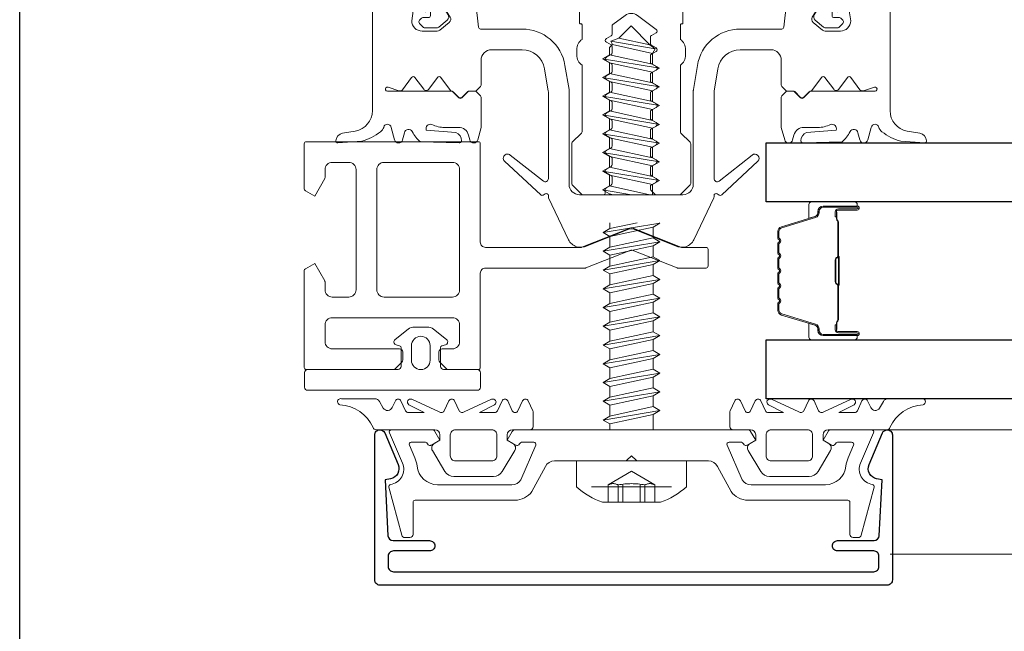
# Model space of a CAD drawing. Extents: x -645 to 6870, y -2969 to 430.
# Drawn here: x 565 to 660, y 154 to 213 of the extents above; entities that cross this region are included whole.
import ezdxf

# ---------------------------------------------------------------- set-up
doc = ezdxf.new("R2010")
doc.units = 0
doc.header["$LTSCALE"] = 200
doc.header["$MEASUREMENT"] = 0
doc.linetypes.add('VERDECKT', pattern=[0.375, 0.25, -0.125])
doc.layers.get('0').update_dxf_attribs({"color": 5, "linetype": 'CONTINUOUS', "lineweight": 20})
for name, color, linetype, lineweight in [('0-0', 7, 'CONTINUOUS', 9), ('5-0', 6, 'CONTINUOUS', 9), ('Bemassung', 201, 'CONTINUOUS', 9), ('Butal', 9, 'CONTINUOUS', 15), ('Dimensions', 2, 'CONTINUOUS', 25), ('Normteile', 30, 'CONTINUOUS', 15), ('Schraffur Alu', 161, 'CONTINUOUS', 5), ('Spacer Bar', 1, 'CONTINUOUS', 9)]:
    doc.layers.add(name, color=color, linetype=linetype, lineweight=lineweight)
for name, color, linetype in [('3', 3, 'CONTINUOUS'), ('AUX', 220, 'CONTINUOUS'), ('Glass', 1, 'CONTINUOUS')]:
    doc.layers.add(name, color=color, linetype=linetype)

# ---------------------------------------------------------------- blocks, each defined once
blk = doc.blocks.new('150005~ gedrückt')
at = {"layer": '0-0'}
blk.add_line((20.679, 0.619), (20.679, 0.619), dxfattribs=at)
blk.add_lwpolyline([(15.595, 15.704, 0.767327), (14.823, 15.704), (14.5, 14.5), (14.5, 14.232), (14.5, 11.583, 0.198912), (14.559, 11.441), (14.941, 11.059, 0.198912), (15.083, 11), (15.634, 11, 0.198912), (15.776, 11.059), (16.359, 11.641, -0.414214), (16.641, 11.641), (17.224, 11.059, 0.198912), (17.366, 11), (23.55, 11, -1.177731), (23.486, 10.611), (22.433, 10.966, 0.323922), (22.097, 10.862), (21.21, 9.68, -0.5), (20.89, 9.68), (20.04, 10.813, 0.5), (19.56, 10.813), (18.71, 9.68, -0.5), (18.39, 9.68), (17.459, 10.922, 0.211267), (17.318, 11.001, -0.174469), (17.195, 11.059), (16.677, 11.577, 0.414214), (16.323, 11.577), (15.795, 11.049, -0.198912), (15.654, 10.99), (15.073, 10.99, 0.198912), (14.931, 10.931), (14.559, 10.559, 0.198912), (14.5, 10.417), (14.5, 8, -0.414214), (13.5, 7), (10.54, 7, -0.366641), (8.37, 8.838), (8.007, 11.017, -0.041301), (8, 11.099), (8, 19.447, -0.625085), (8.485, 19.683), (11.68, 17.183, 1), (12.225, 17.769), (8.743, 21.01, 0.338057), (8.502, 21.033), (8.305, 20.912, -0.58767), (8, 21.082), (8, 21.211, 0.111726), (7.981, 21.297), (6.053, 25.339, 0.428472), (4.263, 25.925), (0.474, 24.424, -0.251879), (-0.474, 24.424), (-4.263, 25.925, 0.428472), (-6.053, 25.339), (-7.981, 21.297, 0.111726), (-8, 21.211), (-8, 21.082, -0.58767), (-8.305, 20.912), (-8.502, 21.033, 0.338057), (-8.743, 21.01), (-12.225, 17.769, 1), (-11.68, 17.183), (-8.485, 19.683, -0.625085), (-8, 19.447), (-8, 11.099, -0.041301), (-8.007, 11.017), (-8.37, 8.838, -0.366641), (-10.54, 7), (-13.5, 7, -0.414214), (-14.5, 8), (-14.5, 10.417, 0.198912), (-14.559, 10.559), (-14.931, 10.931, 0.198912), (-15.073, 10.99), (-15.654, 10.99, -0.198912), (-15.795, 11.049), (-16.323, 11.577, 0.414214), (-16.677, 11.577), (-17.195, 11.059, -0.174469), (-17.318, 11.001, 0.211267), (-17.459, 10.922), (-18.39, 9.68, -0.5), (-18.71, 9.68), (-19.56, 10.813, 0.5), (-20.04, 10.813), (-20.89, 9.68, -0.5), (-21.21, 9.68), (-22.097, 10.862, 0.323922), (-22.433, 10.966), (-23.486, 10.611, -1.177731), (-23.55, 11), (-17.366, 11, 0.198912), (-17.224, 11.059), (-16.641, 11.641, -0.414214), (-16.359, 11.641), (-15.776, 11.059, 0.198912), (-15.634, 11), (-15.083, 11, 0.198912), (-14.941, 11.059), (-14.559, 11.441, 0.198912), (-14.5, 11.583), (-14.5, 14.232), (-14.5, 14.5), (-14.823, 15.704, 0.767327), (-15.595, 15.704), (-15.719, 15.241, -0.339454), (-16.685, 14.5), (-18.022, 14.5, 0.106206), (-19.255, 14.235, -0.678563), (-19.789, 14.752), (-16.941, 15.005, 0.33767), (-16.39, 15.803, 0.439058), (-16.633, 15.996), (-20.363, 15.9, 0.106206), (-21.141, 14.908, -0.743454), (-21.897, 15.032), (-22.077, 15.704, 0.767327), (-22.85, 15.704), (-23.173, 14.496, -0.343975), (-23.567, 14.2, 0.001865), (-23.574, 14.2, -0.270556), (-23.856, 14.363), (-23.909, 14.499, 0.131185), (-24.216, 14.914, 0.101228), (-26.028, 15.836), (-28.335, 16, 0.451773), (-28.535, 15.784, 0.33767), (-27.878, 15.071), (-26.65, 14.853, -0.363644), (-25, 12.883), (-25, 0), (-21.094, 0), (-20.679, 0.619, -0.008522), (-20.445, 1.973, -0.182347), (-20.035, 2.547), (-19.828, 2.653, 0.969791), (-20.052, 3.316), (-20.795, 3.089, -0.450044), (-21.05, 3.246), (-21.2, 4.2, -0.414214), (-20.2, 5.2), (-18.735, 5.2, -0.172955), (-18.482, 5.11), (-17.574, 4.368, -0.375129), (-17.486, 3.849), (-17.826, 3.295, 0.549389), (-17.603, 2.84), (-15, 2.55), (-14.746, 4.822, -0.382041), (-14.547, 5), (-10.54, 5, 0.366641), (-6.397, 8.51), (-6.007, 10.851, 0.041301), (-6, 10.933), (-6, 20, -0.414214), (-5, 21), (5, 21, -0.414214), (6, 20), (6, 10.933, 0.041301), (6.007, 10.851), (6.397, 8.51, 0.366641), (10.54, 5), (14.547, 5, -0.382041), (14.746, 4.822), (15, 2.55), (17.603, 2.84, 0.549389), (17.826, 3.295), (17.486, 3.849, -0.375129), (17.574, 4.368), (18.482, 5.11, -0.172955), (18.735, 5.2), (20.2, 5.2, -0.414214), (21.2, 4.2), (21.05, 3.246, -0.450044), (20.795, 3.089), (20.052, 3.316, 0.969791), (19.828, 2.653), (20.035, 2.547, -0.182347), (20.445, 1.973, -0.008522), (20.679, 0.619), (21.094, 0), (25, 0), (25, 12.883, -0.363644), (26.65, 14.853), (27.878, 15.071, 0.33767), (28.535, 15.784, 0.451773), (28.335, 16), (26.028, 15.836, 0.101228), (24.216, 14.914, 0.131185), (23.909, 14.499), (23.856, 14.363, -0.270556), (23.574, 14.2, 0.001865), (23.567, 14.2, -0.343975), (23.173, 14.496), (22.85, 15.704, 0.767327), (22.077, 15.704), (21.897, 15.032, -0.743454), (21.141, 14.908, 0.106206), (20.363, 15.9), (16.633, 15.996, 0.439058), (16.39, 15.803, 0.33767), (16.941, 15.005), (19.789, 14.752, -0.678563), (19.255, 14.235, 0.106206), (18.022, 14.5), (16.685, 14.5, -0.339454), (15.719, 15.241)], format="xyb", close=True, dxfattribs=at)
blk = doc.blocks.new('Schraubenspitze St5.5 THERM+ H und A')
at = {"layer": 'Normteile', "color": 30}
for p, q in [((0.025, 21), (-2.769, 20.54)), ((-2.104, 20.924), (-2.769, 20.54)), ((-2.104, 20.924), (-2.104, 21)), ((-1.755, 21), (-2.104, 20.924)), ((-2.104, 20.156), (1.784, 21)), ((2.066, 20.019), (2.066, 21)), ((-2.769, 20.54), (-2.104, 20.156)), ((-2.104, 19.114), (-2.104, 20.156)), ((2.066, 20.019), (-2.104, 19.114)), ((2.731, 19.635), (2.066, 20.019)), ((2.731, 19.635), (-2.769, 18.73)), ((-2.104, 19.114), (-2.769, 18.73)), ((-2.104, 18.346), (2.066, 19.251)), ((2.066, 19.251), (2.731, 19.635)), ((2.066, 18.209), (2.066, 19.251)), ((-2.769, 18.73), (-2.104, 18.346)), ((-2.104, 17.304), (-2.104, 18.346)), ((2.066, 18.209), (-2.104, 17.304)), ((2.731, 17.825), (2.066, 18.209)), ((2.731, 17.825), (-2.769, 16.92)), ((-2.104, 17.304), (-2.769, 16.92)), ((-2.104, 16.536), (2.066, 17.441)), ((2.066, 17.441), (2.731, 17.825)), ((2.066, 16.399), (2.066, 17.441)), ((-2.769, 16.92), (-2.104, 16.536)), ((-2.104, 15.494), (-2.104, 16.536)), ((2.066, 16.399), (-2.104, 15.494)), ((2.731, 16.015), (2.066, 16.399)), ((2.731, 16.015), (-2.769, 15.11)), ((-2.104, 15.494), (-2.769, 15.11)), ((-2.104, 14.726), (2.066, 15.631)), ((2.066, 15.631), (2.731, 16.015)), ((2.066, 14.589), (2.066, 15.631)), ((-2.769, 15.11), (-2.104, 14.726)), ((-2.104, 13.684), (-2.104, 14.726)), ((2.066, 14.589), (-2.104, 13.684)), ((2.731, 14.205), (2.066, 14.589)), ((2.731, 14.205), (-2.769, 13.3)), ((-2.104, 13.684), (-2.769, 13.3)), ((-2.104, 12.916), (2.066, 13.821)), ((2.066, 13.821), (2.731, 14.205)), ((2.066, 12.779), (2.066, 13.821)), ((-2.769, 13.3), (-2.104, 12.916)), ((2.731, 12.395), (-2.769, 11.49)), ((-2.104, 11.874), (-2.104, 12.916)), ((2.066, 12.779), (-2.104, 11.874)), ((2.731, 12.395), (2.066, 12.779)), ((2.066, 12.011), (2.731, 12.395)), ((-2.104, 11.874), (-2.769, 11.49)), ((-2.769, 11.49), (-2.104, 11.106)), ((-2.104, 11.106), (2.066, 12.011)), ((2.066, 10.969), (2.066, 12.011)), ((2.731, 10.585), (-2.769, 9.68)), ((-2.104, 10.064), (-2.104, 11.106)), ((2.066, 10.969), (-2.104, 10.064)), ((2.731, 10.585), (2.066, 10.969)), ((2.066, 10.201), (2.731, 10.585)), ((-2.104, 10.064), (-2.769, 9.68)), ((-2.769, 9.68), (-2.104, 9.296)), ((-2.104, 9.296), (2.066, 10.201)), ((2.066, 9.159), (2.066, 10.201)), ((-2.104, 8.254), (-2.104, 9.296))]:
    blk.add_line(p, q, dxfattribs=at)
at = {"layer": 'Normteile'}
for p, q in [((2.731, 8.775), (-2.769, 7.87)), ((2.066, 9.159), (-2.104, 8.254)), ((2.731, 8.775), (2.066, 9.159)), ((2.066, 8.391), (2.731, 8.775)), ((-2.104, 8.254), (-2.769, 7.87)), ((-2.769, 7.87), (-2.104, 7.486)), ((-2.104, 7.486), (2.066, 8.391)), ((2.066, 7.349), (2.066, 8.391)), ((-2.104, 6.788), (-2.104, 7.486)), ((-1.822, 6.505), (-2.104, 6.788)), ((2.309, 6.899), (-1.982, 6.162)), ((2.066, 7.349), (-1.822, 6.505)), ((1.802, 6.524), (2.309, 6.899)), ((2.309, 6.899), (2.066, 7.349)), ((-1.822, 6.505), (-1.982, 6.162)), ((-1.982, 6.162), (-1.191, 5.874)), ((-1.191, 5.874), (1.802, 6.524)), ((-0.019, 4.703), (-1.191, 5.874)), ((-0.019, 4.703), (1.802, 6.524))]:
    blk.add_line(p, q, dxfattribs=at)
blk = doc.blocks.new('145021~')
at = {"layer": '0-0', "ltscale": 0.005}
blk.add_lwpolyline([(2.4, 1), (-2.4, 1, 0.414214), (-2.9, 0.5), (-2.9, -3.3, -0.414214), (-3.1, -3.5), (-4.49, -3.5, -0.25766), (-4.659, -3.407), (-5.069, -2.755, -0.141456), (-5.1, -2.648), (-5.1, -1.7, -0.414214), (-4.9, -1.5), (-4.3, -1.5, 0.414214), (-4.1, -1.3), (-4.1, 0.5, 0.414214), (-4.6, 1), (-7.5, 1, 0.414214), (-8, 0.5), (-8, 0.2, -0.414214), (-8.2, 0), (-11.8, 0, -0.414214), (-12, 0.2), (-12, 0.5, 0.414214), (-12.5, 1), (-17.5, 1, 0.414214), (-18, 0.5), (-18, 0.2, -0.414214), (-18.2, 0), (-20.3, 0, -0.414214), (-20.5, 0.2), (-20.5, 1.617, -0.198912), (-20.441, 1.759), (-19.459, 2.741, 0.198912), (-19.4, 2.883), (-19.4, 3.7, 0.414214), (-19.6, 3.9), (-20.117, 3.9, -0.198912), (-20.259, 3.959), (-20.441, 4.141, -0.198912), (-20.5, 4.283), (-20.5, 4.317, -0.198912), (-20.441, 4.459), (-20.059, 4.841, -0.198912), (-19.917, 4.9), (-18.842, 4.9, -0.172955), (-18.589, 4.81), (-17.772, 4.142, -0.375129), (-17.684, 3.623), (-18.185, 2.804, 0.58611), (-18.015, 2.5), (-10.583, 2.5, -0.198912), (-10.441, 2.441), (-10, 2), (-9.559, 2.441, -0.198912), (-9.417, 2.5), (-5.2, 2.5, 0.414214), (-5, 2.7), (-5, 4.4, -0.414214), (-4.9, 4.5), (-4.85, 4.5, 0.414214), (-4.75, 4.6), (-4.75, 6, -0.256331), (-5.25, 7), (-5.25, 7.5, -0.256331), (-4.75, 8.5), (-4.75, 14.917, 0.198912), (-4.809, 15.059), (-5.691, 15.941, -0.198912), (-5.75, 16.083), (-5.75, 19.917, -0.198912), (-5.691, 20.059), (-4.809, 20.941, -0.198912), (-4.667, 21), (-2.7, 21, -0.414214), (-2.5, 20.8), (-2.5, 20.5, 0.267949), (-2.4, 20.327), (-1.95, 20.067, -0.267949), (-1.85, 19.894), (-1.85, 19.306, -0.267949), (-1.95, 19.133), (-2.4, 18.873, 0.57735), (-2.4, 18.527), (-1.95, 18.267, -0.267949), (-1.85, 18.094), (-1.85, 17.506, -0.267949), (-1.95, 17.333), (-2.4, 17.073, 0.57735), (-2.4, 16.727), (-1.95, 16.467, -0.267949), (-1.85, 16.294), (-1.85, 15.706, -0.267949), (-1.95, 15.533), (-2.4, 15.273, 0.57735), (-2.4, 14.927), (-1.95, 14.667, -0.267949), (-1.85, 14.494), (-1.85, 13.906, -0.267949), (-1.95, 13.733), (-2.4, 13.473, 0.57735), (-2.4, 13.127), (-1.95, 12.867, -0.267949), (-1.85, 12.694), (-1.85, 12.106, -0.267949), (-1.95, 11.933), (-2.4, 11.673, 0.57735), (-2.4, 11.327), (-1.95, 11.067, -0.267949), (-1.85, 10.894), (-1.85, 10.306, -0.267949), (-1.95, 10.133), (-2.4, 9.873, 0.57735), (-2.4, 9.527), (-1.95, 9.267, -0.267949), (-1.85, 9.094), (-1.85, 8.506, -0.267949), (-1.95, 8.333), (-2.4, 8.073, 0.57735), (-2.4, 7.727), (-1.95, 7.467, -0.267949), (-1.85, 7.294), (-1.85, 6.706, -0.267949), (-1.95, 6.533), (-2.4, 6.273, 0.57735), (-2.4, 5.927), (-1.95, 5.667, -0.267815), (-1.85, 5.494), (-1.85, 4.721, 0.238401), (-1.769, 4.56), (-0.593, 3.695, 0.328432), (0.593, 3.695), (2.419, 5.039, 0.540903), (2.4, 5.373), (1.95, 5.633, -0.267949), (1.85, 5.806), (1.85, 6.394, -0.267949), (1.95, 6.567), (2.4, 6.827, 0.57735), (2.4, 7.173), (1.95, 7.433, -0.267949), (1.85, 7.606), (1.85, 8.194, -0.267949), (1.95, 8.367), (2.4, 8.627, 0.57735), (2.4, 8.973), (1.95, 9.233, -0.267949), (1.85, 9.406), (1.85, 9.994, -0.267949), (1.95, 10.167), (2.4, 10.427, 0.57735), (2.4, 10.773), (1.95, 11.033, -0.267949), (1.85, 11.206), (1.85, 11.794, -0.267949), (1.95, 11.967), (2.4, 12.227, 0.57735), (2.4, 12.573), (1.95, 12.833, -0.267949), (1.85, 13.006), (1.85, 13.594, -0.267949), (1.95, 13.767), (2.4, 14.027, 0.57735), (2.4, 14.373), (1.95, 14.633, -0.267949), (1.85, 14.806), (1.85, 15.394, -0.267949), (1.95, 15.567), (2.4, 15.827, 0.57735), (2.4, 16.173), (1.95, 16.433, -0.267949), (1.85, 16.606), (1.85, 17.194, -0.267949), (1.95, 17.367), (2.4, 17.627, 0.57735), (2.4, 17.973), (1.95, 18.233, -0.267949), (1.85, 18.406), (1.85, 18.994, -0.267949), (1.95, 19.167), (2.4, 19.427, 0.57735), (2.4, 19.773), (1.95, 20.033, -0.267949), (1.85, 20.206), (1.85, 20.417, -0.198912), (1.909, 20.559), (2.291, 20.941, -0.198912), (2.433, 21), (4.667, 21, -0.198912), (4.809, 20.941), (5.691, 20.059, -0.198912), (5.75, 19.917), (5.75, 16.083, -0.198912), (5.691, 15.941), (4.809, 15.059, 0.198912), (4.75, 14.917), (4.75, 8.5, -0.256331), (5.25, 7.5), (5.25, 7, -0.256331), (4.75, 6), (4.75, 4.6, 0.414214), (4.85, 4.5), (4.9, 4.5, -0.414214), (5, 4.4), (5, 2.7, 0.414214), (5.2, 2.5), (9.417, 2.5, -0.198983), (9.559, 2.441), (10, 2), (10.441, 2.441, -0.198912), (10.583, 2.5), (18.015, 2.5, 0.58611), (18.185, 2.804), (17.684, 3.623, -0.375129), (17.772, 4.142), (18.589, 4.81, -0.172955), (18.842, 4.9), (19.917, 4.9, -0.198912), (20.059, 4.841), (20.441, 4.459, -0.198912), (20.5, 4.317), (20.5, 4.283, -0.198912), (20.441, 4.141), (20.259, 3.959, -0.198912), (20.117, 3.9), (19.6, 3.9, 0.414214), (19.4, 3.7), (19.4, 2.883, 0.198912), (19.459, 2.741), (20.441, 1.759, -0.198912), (20.5, 1.617), (20.5, 0.2, -0.414214), (20.3, 0), (18.2, 0, -0.414214), (18, 0.2), (18, 0.5, 0.414214), (17.5, 1), (12.5, 1, 0.414214), (12, 0.5), (12, 0.2, -0.414214), (11.8, 0), (8.2, 0, -0.414214), (8, 0.2), (8, 0.5, 0.414214), (7.5, 1), (4.6, 1, 0.414214), (4.1, 0.5), (4.1, -1.3, 0.414214), (4.3, -1.5), (4.9, -1.5, -0.414214), (5.1, -1.7), (5.1, -2.648, -0.141456), (5.069, -2.755), (4.659, -3.407, -0.25766), (4.49, -3.5), (3.1, -3.5, -0.414214), (2.9, -3.3), (2.9, 0.5, 0.414214)], format="xyb", close=True, dxfattribs=at)
blk = doc.blocks.new('11070 gedrückt 3mm')
for points in [[(12.953, -1.216, 0.277332), (16.159, -3.419, -1.021113), (16.009, -4), (12.778, -4, -0.270798), (12.342, -3.745), (11.97, -3.084, 0.581309), (11.104, -3.155), (10.807, -3.79, -0.63707), (10.264, -3.79), (9.819, -2.836, 0.291473), (9.547, -2.663), (8.04, -2.663), (9.499, -3.418, -0.957292), (9.213, -3.944), (6.564, -2.751, 0.520567), (6.08, -2.836), (5.635, -3.79, -0.63707), (5.091, -3.79), (4.646, -2.836, 0.520567), (4.162, -2.751), (1.513, -3.944, -0.957292), (1.227, -3.418), (2.686, -2.663), (1.215, -2.663, 0.291473), (0.943, -2.836), (0.498, -3.79, -0.63707), (-0.046, -3.79), (-0.49, -2.836, 0.63707), (-1.034, -2.836), (-1.479, -3.79, -0.63707), (-2.023, -3.79), (-2.472, -2.827, -0.109518), (-2.5, -2.7), (-2.5, -1.3, -0.41421), (-2.2, -1), (-0.5, -1, 0.414187), (0, -0.5), (0, 0), (-0.548, 0.316, -0.419151), (-0.726, 1.007), (0.479, 3.015, -0.263431), (1.336, 3.5), (5.164, 3.5, -0.263427), (6.021, 3.015), (7.226, 1.007, -0.419155), (7.048, 0.316), (6.5, 0), (6.5, -0.5, 0.414213), (7, -1), (12.661, -1, -0.336677)], [(1.5, -1), (5, -1, 0.414214), (5.5, -0.5), (5.5, 1.5, 0.414214), (5, 2), (1.5, 2, 0.414214), (1, 1.5), (1, -0.5, 0.414214)]]:
    blk.add_lwpolyline(points, format="xyb", close=True)
blk = doc.blocks.new('12107 bis 12119 + 12123 bis 12128 Schraubenkopf')
at = {"layer": 'Normteile', "linetype": 'VERDECKT', "ltscale": 0.3}
for p, q in [((-2.25, 2.322), (-2.25, 4)), ((-1.301, 4), (-1.301, 2.322)), ((-0.834, 4), (-0.834, 2.248)), ((0.834, 4), (0.834, 2.248)), ((1.301, 2.322), (1.301, 4)), ((2.25, 4), (2.25, 2.322)), ((0, 1), (-2.25, 2.322)), ((2.25, 2.322), (0, 1))]:
    blk.add_line(p, q, dxfattribs=at)
at = {"layer": 'Normteile'}
blk.add_line((-3.85, 2.5), (3.85, 2.5), dxfattribs=at)
at = {"layer": 'Normteile', "ltscale": 0.75}
blk.add_lwpolyline([(5.325, 2.5), (5.325, 0), (-5.325, 0), (-5.325, 2.5, -0.095875), (-2.8, 4), (2.8, 4, -0.095875)], format="xyb", close=True, dxfattribs=at)
at = {"layer": 'Normteile', "linetype": 'VERDECKT', "ltscale": 0.3}
for centre, radius, start, end in [((-1.776, 3.159), 0.962, 240.47027, 299.52973), ((0, 9.035), 6.837, 259.02737, 280.97263), ((1.776, 3.159), 0.962, 240.47027, 299.52973)]:
    blk.add_arc(centre, radius, start, end, dxfattribs=at)
blk = doc.blocks.new('118005~')
at = {"layer": '0-0'}
blk.add_lwpolyline([(0.441, 2.941), (0, 2.5), (-0.441, 2.941, 0.198912), (-0.583, 3), (-7.439, 3, -0.276701), (-8.32, 3.528), (-9.614, 5.947, 0.244698), (-11.252, 6.8), (-20.9, 6.8, -0.414214), (-21.1, 7), (-21.1, 10.1, 0.414214), (-21.4, 10.4), (-21.903, 10.4, 0.339454), (-22.193, 10.178), (-23.438, 5.532, 0.447096), (-23.275, 5.283, -0.491243), (-22.122, 3.207), (-23.38, 0.279, 0.538723), (-23.196, 0), (-19.251, 0, 0.267949), (-18.991, 0.15), (-18.5, 1), (-19.32, 1.473, 0.131652), (-19.42, 1.5), (-19.5, 1.5, 0.341999), (-19.694, 1.35, -0.341999), (-19.887, 1.2), (-21.266, 1.2, -0.538723), (-21.45, 1.479), (-20.928, 2.694, 0.075599), (-20.715, 3.508, -0.383968), (-18.726, 5.3), (-11.549, 5.3, -0.263278), (-10.692, 4.815), (-9.241, 1.48, -0.540147), (-9.425, 1.2), (-10.613, 1.2, -0.341999), (-10.806, 1.35, 0.341999), (-11, 1.5), (-11.08, 1.5, 0.131652), (-11.18, 1.473), (-12, 1), (-11.509, 0.15, 0.267949), (-11.249, 0), (11.249, 0, 0.267949), (11.509, 0.15), (12, 1), (11.18, 1.473, 0.131652), (11.08, 1.5), (11, 1.5, 0.341999), (10.806, 1.35, -0.341999), (10.613, 1.2), (9.425, 1.2, -0.540147), (9.241, 1.48), (10.692, 4.815, -0.263278), (11.549, 5.3), (18.726, 5.3, -0.383968), (20.715, 3.508, 0.075599), (20.928, 2.694), (21.45, 1.479, -0.538723), (21.266, 1.2), (19.887, 1.2, -0.341999), (19.694, 1.35, 0.341999), (19.5, 1.5), (19.42, 1.5, 0.131652), (19.32, 1.473), (18.5, 1), (18.991, 0.15, 0.267949), (19.251, 0), (23.196, 0, 0.538723), (23.38, 0.279), (22.122, 3.207, -0.491243), (23.275, 5.283, 0.447096), (23.438, 5.532), (22.193, 10.178, 0.339454), (21.903, 10.4), (21.4, 10.4, 0.414214), (21.1, 10.1), (21.1, 7, -0.414214), (20.9, 6.8), (11.252, 6.8, 0.244698), (9.614, 5.947), (8.32, 3.528, -0.276701), (7.439, 3), (0.583, 3, 0.198912)], format="xyb", close=True, dxfattribs=at)
blk = doc.blocks.new('Gewinde L20 für Blechschraube St5.5')
at = {"layer": 'Normteile'}
for p, q in [((-2.085, -1.469), (-2.085, 0)), ((2.085, -0.564), (2.085, 0)), ((2.75, -0.947), (-2.75, -1.852)), ((2.085, -0.564), (-2.085, -1.469)), ((2.75, -0.947), (2.085, -0.564)), ((2.085, -1.331), (2.75, -0.947)), ((-2.085, -1.469), (-2.75, -1.852)), ((-2.75, -1.852), (-2.085, -2.236)), ((-2.085, -2.236), (2.085, -1.331)), ((2.085, -2.374), (2.085, -1.331)), ((2.75, -2.757), (-2.75, -3.662)), ((-2.085, -3.279), (-2.085, -2.236)), ((2.085, -2.374), (-2.085, -3.279)), ((2.75, -2.757), (2.085, -2.374)), ((2.085, -3.141), (2.75, -2.757)), ((-2.085, -3.279), (-2.75, -3.662)), ((-2.75, -3.662), (-2.085, -4.046)), ((-2.085, -4.046), (2.085, -3.141)), ((2.085, -4.184), (2.085, -3.141)), ((2.75, -4.567), (-2.75, -5.472)), ((-2.085, -5.089), (-2.085, -4.046)), ((2.085, -4.184), (-2.085, -5.089)), ((2.75, -4.567), (2.085, -4.184)), ((2.085, -4.951), (2.75, -4.567)), ((-2.085, -5.089), (-2.75, -5.472)), ((-2.75, -5.472), (-2.085, -5.856)), ((-2.085, -5.856), (2.085, -4.951)), ((2.085, -5.994), (2.085, -4.951)), ((2.75, -6.377), (-2.75, -7.282)), ((-2.085, -6.899), (-2.085, -5.856)), ((2.085, -5.994), (-2.085, -6.899)), ((2.75, -6.377), (2.085, -5.994)), ((2.085, -6.761), (2.75, -6.377)), ((-2.085, -6.899), (-2.75, -7.282)), ((-2.75, -7.282), (-2.085, -7.666)), ((-2.085, -7.666), (2.085, -6.761)), ((2.085, -7.804), (2.085, -6.761)), ((2.75, -8.187), (-2.75, -9.093)), ((-2.085, -8.709), (-2.085, -7.666)), ((2.085, -7.804), (-2.085, -8.709)), ((2.75, -8.187), (2.085, -7.804)), ((2.085, -8.571), (2.75, -8.187)), ((-2.085, -8.709), (-2.75, -9.093)), ((-2.75, -9.093), (-2.085, -9.476)), ((-2.085, -9.476), (2.085, -8.571)), ((-2.085, -10.519), (-2.085, -9.476)), ((2.085, -9.614), (2.085, -8.571)), ((2.75, -9.997), (-2.75, -10.902)), ((2.085, -9.614), (-2.085, -10.519)), ((-2.085, -11.286), (2.085, -10.381)), ((2.75, -9.997), (2.085, -9.614)), ((2.085, -10.381), (2.75, -9.997)), ((2.085, -11.424), (2.085, -10.381)), ((-2.085, -10.519), (-2.75, -10.902)), ((-2.75, -10.902), (-2.085, -11.286)), ((-2.085, -12.329), (-2.085, -11.286)), ((2.75, -11.807), (-2.75, -12.713)), ((-2.085, -12.329), (-2.75, -12.713)), ((2.085, -11.424), (-2.085, -12.329)), ((-2.085, -13.096), (2.085, -12.191)), ((2.75, -11.807), (2.085, -11.424)), ((2.085, -12.191), (2.75, -11.807)), ((2.085, -13.234), (2.085, -12.191)), ((-2.75, -12.713), (-2.085, -13.096)), ((-2.085, -14.139), (-2.085, -13.096)), ((2.085, -13.234), (-2.085, -14.139)), ((2.75, -13.617), (2.085, -13.234)), ((2.75, -13.617), (-2.75, -14.523)), ((-2.085, -14.139), (-2.75, -14.523)), ((-2.085, -14.906), (2.085, -14.001)), ((2.085, -14.001), (2.75, -13.617)), ((2.085, -15.044), (2.085, -14.001)), ((-2.75, -14.523), (-2.085, -14.906)), ((-2.085, -15.949), (-2.085, -14.906)), ((2.085, -15.044), (-2.085, -15.949)), ((2.75, -15.427), (2.085, -15.044)), ((2.75, -15.427), (-2.75, -16.333)), ((-2.085, -15.949), (-2.75, -16.333)), ((-2.085, -16.716), (2.085, -15.811)), ((2.085, -15.811), (2.75, -15.427)), ((2.085, -16.854), (2.085, -15.811)), ((-2.75, -16.333), (-2.085, -16.716)), ((-2.085, -17.759), (-2.085, -16.716)), ((2.085, -16.854), (-2.085, -17.759)), ((2.75, -17.237), (2.085, -16.854)), ((2.75, -17.237), (-2.75, -18.143)), ((-2.085, -17.759), (-2.75, -18.143)), ((-2.085, -18.526), (2.085, -17.621)), ((2.085, -17.621), (2.75, -17.237)), ((2.085, -18.664), (2.085, -17.621)), ((-2.75, -18.143), (-2.085, -18.526)), ((-2.085, -19.569), (-2.085, -18.526)), ((2.085, -18.664), (-2.085, -19.569)), ((2.75, -19.047), (2.085, -18.664)), ((2.75, -19.047), (-2.75, -19.953)), ((-2.085, -19.569), (-2.75, -19.953)), ((-2.75, -19.953), (-2.668, -20)), ((-0.535, -20), (2.085, -19.431)), ((2.085, -19.431), (2.75, -19.047)), ((2.085, -20), (2.085, -19.431))]:
    blk.add_line(p, q, dxfattribs=at)
blk = doc.blocks.new('168021')
at = {"layer": '0-0'}
for points in [[(17.3, 33, -0.414214), (16.6, 33.7), (16.6, 35.3, -0.414214), (17.3, 36), (18.3, 36, 0.414214), (18.6, 36.3), (18.6, 37.076, 0.198912), (18.512, 37.288), (17.859, 37.941, 0.198912), (17.717, 38), (14.8, 38, 0.414214), (14.6, 37.8), (14.6, 28.7, -0.414214), (14.1, 28.2), (4.475, 28.2, 0.094088), (4.402, 28.186), (0.073, 26.481, -0.189856), (-0.073, 26.481), (-4.402, 28.186, 0.094088), (-4.475, 28.2), (-7.2, 28.2, 0.414214), (-7.4, 28), (-7.4, 26.4, 0.414214), (-7.2, 26.2), (-4.855, 26.2, -0.094088), (-4.781, 26.186), (-0.073, 24.332, 0.189856), (0.073, 24.332), (4.781, 26.186, -0.094088), (4.855, 26.2), (14.1, 26.2, -0.414214), (14.6, 25.7), (14.6, 16.2, 0.414214), (14.8, 16), (31.4, 16, 0.414214), (31.6, 16.2), (31.6, 20.557, 0.267949), (31.5, 20.73), (30.6, 21.25), (29.627, 19.564, 0.131652), (29.6, 19.464), (29.6, 18.7, -0.414214), (28.9, 18), (27.3, 18, -0.414214), (26.6, 18.7), (26.6, 30.3, -0.414214), (27.3, 31), (28.9, 31, -0.414214), (29.6, 30.3), (29.6, 29.536, 0.131652), (29.627, 29.436), (30.6, 27.75), (31.5, 28.27, 0.267949), (31.6, 28.443), (31.6, 37.8, 0.414214), (31.4, 38), (22.983, 38, 0.198912), (22.841, 37.941), (22.188, 37.288, 0.198912), (22.1, 37.076), (22.1, 36.3, 0.414214), (22.4, 36), (28.9, 36, -0.414214), (29.6, 35.3), (29.6, 33.7, -0.414214), (28.9, 33)], [(16.6, 18.7, 0.414214), (17.3, 18), (23.9, 18, 0.414214), (24.6, 18.7), (24.6, 30.3, 0.414214), (23.9, 31), (17.3, 31, 0.414214), (16.6, 30.3)]]:
    blk.add_lwpolyline(points, format="xyb", close=True, dxfattribs=at)
blk = doc.blocks.new('13003~')
blk.add_lwpolyline([(23.7, 13.2, 0.414214), (23.2, 13.7), (-23.2, 13.7, 0.414214), (-23.7, 13.2), (-23.7, 12.2, 0.414214), (-23.2, 11.7), (-19.7, 11.7, -0.414214), (-19.2, 11.2, -0.414214), (-19.7, 10.7), (-23.225, 10.7, 0.399361), (-23.724, 10.225), (-24, 4.82), (-23.478, 4.723, -0.480356), (-22.74, 3.347), (-24.04, 0.304, -0.300368), (-24.5, 0, -0.414214), (-25, 0.5), (-25, 14.5, -0.414214), (-24.5, 15), (24.5, 15, -0.414214), (25, 14.5), (25, 0.5, -0.414214), (24.5, 0, -0.300368), (24.04, 0.304), (22.74, 3.347, -0.480356), (23.478, 4.723), (24, 4.82), (23.724, 10.225, 0.399361), (23.225, 10.7), (19.7, 10.7, -0.414214), (19.2, 11.2), (19.2, 11.2, -0.414214), (19.7, 11.7), (23.2, 11.7, 0.414214), (23.7, 12.2)], format="xyb", close=True)

msp = doc.modelspace()

# ---------------------------------------------------------------- linework, layer by layer
at = {"layer": '0-0'}
for points in [[(601.55935, 181.5812, -0.61826041), (601.45193, 182.10709), (602.71319, 183.09575, -0.1677578), (603.33013, 183.30873), (603.93702, 183.30872), (604.54392, 183.30872, -0.1677578), (605.16085, 183.09572), (606.42209, 182.10702, -0.61826041), (606.31465, 181.58114), (605.98522, 181.49288, 0.33945426), (605.83698, 181.2997), (605.83696, 179.4997, 0.41421356), (606.13696, 179.19969), (609.40662, 179.19965, -0.41421356), (609.70662, 178.89965), (609.7066, 177.49974, -0.41421356), (609.40659, 177.19975), (593.00659, 177.19995, -0.41421356), (592.7066, 177.49996), (592.70662, 178.89986, -0.41421355), (593.00662, 179.19986), (601.73696, 179.19975, 0.41421356), (602.03696, 179.49975), (602.03698, 181.29975, 0.33945426), (601.88875, 181.49294)], [(604.83697, 180.09971), (604.83699, 181.50871, 1), (603.03699, 181.50873), (603.03697, 180.09973, 1)]]:
    msp.add_lwpolyline(points, format="xyb", close=True, dxfattribs=at)
at = {"layer": '5-0'}
for p, q in [((648.79403, 173.38215), (732.08005, 173.38215)), ((649.28696, 161.38215), (732.08005, 161.38215))]:
    msp.add_line(p, q, dxfattribs=at)
at = {"layer": 'Butal'}
for points in [[(645.84644, 195.37991), (641.66797, 195.37991, 0.41421356), (641.41797, 195.12991), (641.41797, 193.80504), (642.02831, 193.99164, 0.32975055), (642.29417, 194.35092), (642.29417, 194.46992, -0.41421356), (642.80416, 194.97991), (646.09644, 194.97991), (646.09644, 195.12991, 0.41421356)], [(645.84644, 182.08212), (641.66797, 182.08212, -0.41421356), (641.41797, 182.33212), (641.41797, 183.657), (642.02831, 183.4704, -0.32975055), (642.29417, 183.11112), (642.29417, 182.99212, 0.41421356), (642.80416, 182.48212), (646.09644, 182.48212), (646.09644, 182.33212, -0.41421356)]]:
    msp.add_lwpolyline(points, format="xyb", close=True, dxfattribs=at)
at = {"layer": 'Dimensions'}
msp.add_lwpolyline([(565.19498, -14.94789), (565.19498, 430.37991), (1196.18093, 430.37991), (1196.18093, -14.94789)], close=True, dxfattribs=at)
at = {"layer": 'Glass', "color": 1}
for points in [[(732.08005, 195.37991), (637.28696, 195.37991), (637.28696, 201.07988), (732.08005, 201.07988)], [(732.08005, 176.38215), (637.28696, 176.38215), (637.28696, 182.08212), (732.08005, 182.08212)]]:
    msp.add_lwpolyline(points, dxfattribs=at)
at = {"layer": 'Spacer Bar'}
for points in [[(638.41799, 189.91255, -0.2262769), (638.46507, 190.01125), (638.55011, 190.08012, 0.47697553), (638.55011, 190.27751), (638.46507, 190.34638, -0.2262769), (638.41799, 190.44507), (638.41799, 191.36035, -0.2262769), (638.46507, 191.45904), (638.55011, 191.52791, 0.47697553), (638.55011, 191.7253), (638.46507, 191.79417, -0.2262769), (638.41799, 191.89287), (638.41799, 192.51742, -0.32975055), (638.7718, 192.99556), (642.03124, 193.99207, 0.32975055), (642.30417, 194.36092), (642.30417, 194.47992, -0.41421356), (642.80417, 194.97991), (646.09644, 194.97991, -1), (646.09644, 194.59892), (644.23267, 194.59892, 0.41421356), (644.08267, 194.44892), (644.08267, 193.93699), (643.96837, 193.93699), (643.96837, 194.41322, -0.41421356), (644.26837, 194.71322), (646.09644, 194.71322, 1), (646.09644, 194.86561), (642.80417, 194.86561, 0.41421356), (642.41847, 194.47992), (642.41847, 194.36092, -0.32975055), (642.06466, 193.88277), (638.80522, 192.88626, 0.32975055), (638.53229, 192.51742), (638.53229, 191.89287, 0.2262769), (638.537, 191.883), (638.62204, 191.81413, -0.47697553), (638.62204, 191.43908), (638.537, 191.37022, 0.2262769), (638.53229, 191.36035), (638.53229, 190.44507, 0.2262769), (638.537, 190.4352), (638.62204, 190.36634, -0.47697553), (638.62204, 189.99129), (638.537, 189.92242, 0.2262769), (638.53229, 189.91255), (638.53237, 188.99873, 0.25663287), (638.537, 188.98741), (638.62204, 188.91854, -0.47697553), (638.62204, 188.54349), (638.537, 188.47463, 0.2262769), (638.53229, 188.46476), (638.53237, 187.55094, 0.25663287), (638.537, 187.53961), (638.62204, 187.47075, -0.47697553), (638.62204, 187.0957), (638.537, 187.02683, 0.2262769), (638.53229, 187.01696), (638.53237, 186.10314, 0.25663287), (638.537, 186.09182), (638.62204, 186.02295, -0.47697553), (638.62204, 185.64791), (638.537, 185.57904, 0.2262769), (638.53229, 185.56917), (638.53229, 184.94462, 0.32975055), (638.80522, 184.57578), (642.06466, 183.57927, -0.32975055), (642.41847, 183.10112), (642.41847, 182.98212, 0.41421356), (642.80417, 182.59642), (646.09644, 182.59642, 1), (646.09644, 182.74882), (644.26837, 182.74882, -0.41421356), (643.96837, 183.04882), (643.96837, 183.52505), (644.08267, 183.52505), (644.08267, 183.01312, 0.41421356), (644.23267, 182.86312), (646.09644, 182.86312, -1), (646.09644, 182.48212), (642.80417, 182.48212, -0.41421356), (642.30417, 182.98212), (642.30417, 183.10112, 0.32975055), (642.03124, 183.46996), (638.7718, 184.46647, -0.32975055), (638.41799, 184.94462), (638.41799, 185.56917, -0.2262769), (638.46507, 185.66787), (638.55011, 185.73673, 0.47697553), (638.55011, 185.93413), (638.46507, 186.00299, -0.2262769), (638.41799, 186.10169), (638.41799, 187.01696, -0.2262769), (638.46507, 187.11566), (638.55011, 187.18453, 0.47697553), (638.55011, 187.38192), (638.46507, 187.45079, -0.2262769), (638.41799, 187.54948), (638.41799, 188.46476, -0.2262769), (638.46507, 188.56346), (638.55011, 188.63232, 0.47697553), (638.55011, 188.82972), (638.46507, 188.89858, -0.2262769), (638.41799, 188.99728)], [(644.13347, 194.38016), (644.13347, 193.74871, 0.22906983), (644.20769, 193.58813, -0.22448136), (644.27265, 193.45072), (644.27265, 190.16996, -0.28963953), (644.17108, 190.00933, 0.27273596), (644.01917, 189.78497), (644.01917, 187.67706, 0.27273609), (644.17108, 187.4527, -0.28963953), (644.27265, 187.29207), (644.27265, 184.01132, -0.22448136), (644.20769, 183.87391, 0.22906983), (644.13347, 183.71332), (644.13347, 183.08187), (644.08267, 183.08187), (644.08267, 183.71291, -0.22858496), (644.17545, 183.91317, 0.22448136), (644.22185, 184.01132), (644.22185, 187.29207, 0.28963953), (644.1493, 187.40681, -0.27414127), (643.96837, 187.67554), (643.96837, 189.78649, -0.27414127), (644.1493, 190.05522, 0.28963953), (644.22185, 190.16996), (644.22185, 193.45072, 0.22448136), (644.17545, 193.54887, -0.22858496), (644.08267, 193.74913), (644.08267, 194.38016)]]:
    msp.add_lwpolyline(points, format="xyb", close=True, dxfattribs=at)
msp.add_lwpolyline([(644.22185, 190.169, 0.00188508), (644.22185, 190.16996), (644.22185, 193.45072, 0.22448136), (644.17545, 193.54887, -0.22858496), (644.08267, 193.74913), (644.08267, 194.38016), (644.13347, 194.38016), (644.13347, 193.74871, 0.22906983), (644.20769, 193.58813, -0.22448136), (644.27265, 193.45072), (644.27265, 190.16996, 0.21424516), (644.28917, 190.13319, -0.21424516), (644.34885, 190.00029), (644.34885, 187.46175, -0.21424516), (644.28917, 187.32885, 0.21424516), (644.27265, 187.29207), (644.27265, 184.01132, -0.22448136), (644.20769, 183.87391, 0.22906983), (644.13347, 183.71332), (644.13347, 183.08187), (644.08267, 183.08187), (644.08267, 183.71291, -0.22858496), (644.17545, 183.91317, 0.22448136), (644.22185, 184.01132), (644.22185, 187.29207, -0.21424516), (644.25542, 187.36682, 0.21424516), (644.29805, 187.46175), (644.29805, 190.00029, 0.21424516), (644.25542, 190.09522, -0.21424516), (644.22185, 190.16996)], format="xyb", dxfattribs=at)

# ---------------------------------------------------------------- block references
at = {"layer": '0-0', "xscale": -1, "rotation": 180}
for name, p in [('145021~', (624.26084, 217.07988)), ('150005~ gedrückt', (624.26084, 217.07988)), ('11070 gedrückt 3mm', (636.28696, 172.3822))]:
    msp.add_blockref(name, p, dxfattribs=at)
at = {"layer": '0-0', "rotation": 180}
msp.add_blockref('11070 gedrückt 3mm', (612.28696, 172.3822), dxfattribs=at)
at = {"layer": '3', "rotation": 180}
msp.add_blockref('13003~', (624.49118, 173.3822), dxfattribs=at)
at = {"layer": 'AUX', "rotation": 180}
msp.add_blockref('Gewinde L20 für Blechschraube St5.5', (624.28696, 173.3822), dxfattribs=at)
at = {"layer": 'Bemassung', "rotation": 180}
for name, p in [('168021', (624.28696, 217.19986)), ('118005~', (624.28696, 173.3822)), ('12107 bis 12119 + 12123 bis 12128 Schraubenkopf', (624.28696, 170.3822))]:
    msp.add_blockref(name, p, dxfattribs=at)
at = {"layer": 'Schraffur Alu', "xscale": -1, "rotation": 180}
msp.add_blockref('Schraubenspitze St5.5 THERM+ H und A', (624.26084, 217.07988), dxfattribs=at)

doc.saveas('drawing.dxf')
